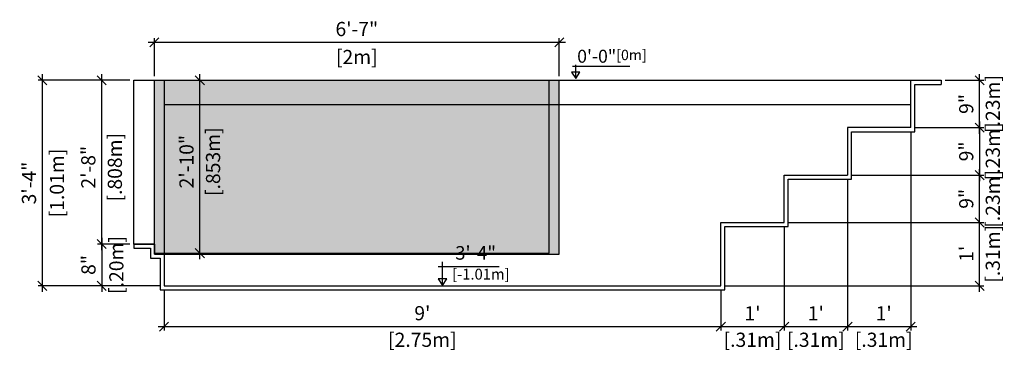
# Model space of a CAD drawing. Units: millimetres. Extents: x 228.7 to 259.3, y 130.6 to 136.9.
# Drawn here: x 251.8 to 256.7, y 130.6 to 132.2 of the extents above; entities that cross this region are included whole.
import ezdxf

# ---------------------------------------------------------------- set-up
doc = ezdxf.new("R2010")
doc.units = ezdxf.units.MM
for name, color, linetype in [('iGUi_ACRÍLICO', 150, 'Continuous'), ('iGUi_ARESTAS INTERNAS', 2, 'Continuous'), ('iGUi_CORTE LONGITUDINAL', 166, 'Continuous'), ('iGUi_COTAS', 14, 'Continuous'), ('iGUi_NÍVEL DA ÁGUA', 150, 'Continuous'), ('iGUi_TEXTO', 7, 'Continuous')]:
    doc.layers.add(name, color=color, linetype=linetype)
doc.styles.add('MtXpl_VAGRounded_Lt', font='VAGROUNDED-BOLD-CN.TTF')
doc.styles.add('ROMANS', font='times.ttf')
doc.dimstyles.new('cota pis 1-75 10', dxfattribs={"dimtxt": 0.08, "dimasz": 0.045, "dimexe": 0.02, "dimexo": 0.02, "dimgap": 0.03, "dimtad": 1, "dimdec": 0, "dimlfac": 39.3701, "dimzin": 4, "dimdsep": 46, "dimlunit": 4, "dimtxsty": 'MtXpl_VAGRounded_Lt', "dimblk": 'OBLIQUE', "dimcen": 2.5, "dimdle": 0.03, "dimclrd": 14, "dimclre": 14, "dimclrt": 15, "dimadec": 0, "dimazin": 0, "dimtfac": 1, "dimtdec": 0, "dimtmove": 0, "dimatfit": 3, "dimldrblk": 'OBLIQUE', "dimfxl": 1, "dimfrac": 1, "dimtolj": 1, "dimtzin": 0, "dimarcsym": 0})

# ---------------------------------------------------------------- blocks, each defined once
blk = doc.blocks.new('_OBLIQUE')
at = {"color": 0, "linetype": 'ByBlock'}
blk.add_line((-0.5, -0.5), (0.5, 0.5), dxfattribs=at)
blk = doc.blocks.new('*D49')
at = {"layer": 'Defpoints', "color": 0, "transparency": 16777216}
for p in [(252.5107, 130.8878), (255.2607, 130.8878), (255.2607, 130.6848)]:
    blk.add_point(p, dxfattribs=at)
at = {"layer": 'iGUi_COTAS', "color": 14, "lineweight": -2, "transparency": 16777216}
for p, q in [((252.5107, 130.8678), (252.5107, 130.6648)), ((255.2607, 130.8678), (255.2607, 130.6648)), ((252.4807, 130.6848), (255.2907, 130.6848))]:
    blk.add_line(p, q, dxfattribs=at)
at = {"layer": 'iGUi_COTAS', "color": 14, "lineweight": -2, "transparency": 16777216, "xscale": 0.045, "yscale": 0.045, "zscale": 0.045, "rotation": 180}
blk.add_blockref('_OBLIQUE', (252.5107, 130.6848), dxfattribs=at)
at = {"layer": 'iGUi_COTAS', "color": 14, "lineweight": -2, "transparency": 16777216, "xscale": 0.045, "yscale": 0.045, "zscale": 0.045}
blk.add_blockref('_OBLIQUE', (255.2607, 130.6848), dxfattribs=at)
at = {"layer": 'iGUi_COTAS', "color": 15, "transparency": 16777216, "char_height": 0.07, "attachment_point": 2, "style": 'MtXpl_VAGRounded_Lt'}
for s, insert in [("\\A1;9'", (253.7863, 130.7859)), ('\\A1;[2.75m]', (253.7863, 130.6548))]:
    blk.add_mtext(s, dxfattribs=dict(at, insert=insert))
blk = doc.blocks.new('*D50')
at = {"layer": 'Defpoints', "color": 0, "transparency": 16777216}
for p in [(255.5733, 131.1984), (256.5388, 131.1984), (255.2607, 130.8858)]:
    blk.add_point(p, dxfattribs=at)
at = {"layer": 'iGUi_COTAS', "color": 14, "lineweight": -2, "transparency": 16777216}
for p, q in [((256.5388, 130.8558), (256.5388, 131.2284)), ((255.5933, 131.1984), (256.5588, 131.1984)), ((255.2807, 130.8858), (256.5588, 130.8858))]:
    blk.add_line(p, q, dxfattribs=at)
at = {"layer": 'iGUi_COTAS', "color": 14, "lineweight": -2, "transparency": 16777216, "xscale": 0.045, "yscale": 0.045, "zscale": 0.045}
for p, rotation in [((256.5388, 131.1984), 90), ((256.5388, 130.8858), 270)]:
    blk.add_blockref('_OBLIQUE', p, dxfattribs=dict(at, rotation=rotation))
at = {"layer": 'iGUi_COTAS', "color": 15, "transparency": 16777216, "char_height": 0.07, "attachment_point": 2, "rotation": 90, "style": 'MtXpl_VAGRounded_Lt'}
for s, insert in [('\\A1;[.31m]', (256.5688, 131.0441)), ("\\A1;1'", (256.4383, 131.0441))]:
    blk.add_mtext(s, dxfattribs=dict(at, insert=insert))
blk = doc.blocks.new('*D51')
at = {"layer": 'Defpoints', "color": 0, "transparency": 16777216}
for p in [(255.886, 131.4322), (256.5388, 131.4322), (255.5733, 131.1984)]:
    blk.add_point(p, dxfattribs=at)
at = {"layer": 'iGUi_COTAS', "color": 14, "lineweight": -2, "transparency": 16777216}
for p, q in [((256.5388, 131.1684), (256.5388, 131.4622)), ((255.906, 131.4322), (256.5588, 131.4322)), ((255.5933, 131.1984), (256.5588, 131.1984))]:
    blk.add_line(p, q, dxfattribs=at)
at = {"layer": 'iGUi_COTAS', "color": 14, "lineweight": -2, "transparency": 16777216, "xscale": 0.045, "yscale": 0.045, "zscale": 0.045}
for p, rotation in [((256.5388, 131.4322), 90), ((256.5388, 131.1984), 270)]:
    blk.add_blockref('_OBLIQUE', p, dxfattribs=dict(at, rotation=rotation))
at = {"layer": 'iGUi_COTAS', "color": 15, "transparency": 16777216, "char_height": 0.07, "attachment_point": 2, "rotation": 90, "style": 'MtXpl_VAGRounded_Lt'}
for s, insert in [('\\A1;[.23m]', (256.5688, 131.3153)), ('\\A1;9"', (256.4377, 131.3153))]:
    blk.add_mtext(s, dxfattribs=dict(at, insert=insert))
blk = doc.blocks.new('*D52')
at = {"layer": 'Defpoints', "color": 0, "transparency": 16777216}
for p in [(256.3485, 131.9002), (256.5388, 131.9002), (256.1987, 131.6664)]:
    blk.add_point(p, dxfattribs=at)
at = {"layer": 'iGUi_COTAS', "color": 14, "lineweight": -2, "transparency": 16777216}
for p, q in [((256.3685, 131.9002), (256.5588, 131.9002)), ((256.5388, 131.6364), (256.5388, 131.9302)), ((256.2187, 131.6664), (256.5588, 131.6664))]:
    blk.add_line(p, q, dxfattribs=at)
at = {"layer": 'iGUi_COTAS', "color": 14, "lineweight": -2, "transparency": 16777216, "xscale": 0.045, "yscale": 0.045, "zscale": 0.045}
for p, rotation in [((256.5388, 131.9002), 90), ((256.5388, 131.6664), 270)]:
    blk.add_blockref('_OBLIQUE', p, dxfattribs=dict(at, rotation=rotation))
at = {"layer": 'iGUi_COTAS', "color": 15, "transparency": 16777216, "char_height": 0.07, "attachment_point": 2, "rotation": 90, "style": 'MtXpl_VAGRounded_Lt'}
for s, insert in [('\\A1;[.23m]', (256.5688, 131.7833)), ('\\A1;9"', (256.4377, 131.7833))]:
    blk.add_mtext(s, dxfattribs=dict(at, insert=insert))
blk = doc.blocks.new('*D53')
at = {"layer": 'Defpoints', "color": 0, "transparency": 16777216}
for p in [(255.5733, 131.2004), (255.2607, 130.8878), (255.5733, 130.6848)]:
    blk.add_point(p, dxfattribs=at)
at = {"layer": 'iGUi_COTAS', "color": 14, "lineweight": -2, "transparency": 16777216}
for p, q in [((255.5733, 131.1804), (255.5733, 130.6648)), ((255.2607, 130.8678), (255.2607, 130.6648)), ((255.2307, 130.6848), (255.6033, 130.6848))]:
    blk.add_line(p, q, dxfattribs=at)
at = {"layer": 'iGUi_COTAS', "color": 14, "lineweight": -2, "transparency": 16777216, "xscale": 0.045, "yscale": 0.045, "zscale": 0.045, "rotation": 180}
blk.add_blockref('_OBLIQUE', (255.2607, 130.6848), dxfattribs=at)
at = {"layer": 'iGUi_COTAS', "color": 14, "lineweight": -2, "transparency": 16777216, "xscale": 0.045, "yscale": 0.045, "zscale": 0.045}
blk.add_blockref('_OBLIQUE', (255.5733, 130.6848), dxfattribs=at)
at = {"layer": 'iGUi_COTAS', "color": 15, "transparency": 16777216, "char_height": 0.07, "attachment_point": 2, "style": 'MtXpl_VAGRounded_Lt'}
for s, insert in [("\\A1;1'", (255.417, 130.7852)), ('\\A1;[.31m]', (255.417, 130.6548))]:
    blk.add_mtext(s, dxfattribs=dict(at, insert=insert))
blk = doc.blocks.new('*D54')
at = {"layer": 'Defpoints', "color": 0, "transparency": 16777216}
for p in [(256.1987, 131.6664), (255.886, 131.4322), (256.5388, 131.4322)]:
    blk.add_point(p, dxfattribs=at)
at = {"layer": 'iGUi_COTAS', "color": 14, "lineweight": -2, "transparency": 16777216}
for p, q in [((256.2187, 131.6664), (256.5588, 131.6664)), ((256.5388, 131.6964), (256.5388, 131.4022)), ((255.906, 131.4322), (256.5588, 131.4322))]:
    blk.add_line(p, q, dxfattribs=at)
at = {"layer": 'iGUi_COTAS', "color": 14, "lineweight": -2, "transparency": 16777216, "xscale": 0.045, "yscale": 0.045, "zscale": 0.045}
for p, rotation in [((256.5388, 131.6664), 90), ((256.5388, 131.4322), 270)]:
    blk.add_blockref('_OBLIQUE', p, dxfattribs=dict(at, rotation=rotation))
at = {"layer": 'iGUi_COTAS', "color": 15, "transparency": 16777216, "char_height": 0.07, "attachment_point": 2, "rotation": 90, "style": 'MtXpl_VAGRounded_Lt'}
for s, insert in [('\\A1;[.23m]', (256.5688, 131.5493)), ('\\A1;9"', (256.4377, 131.5493))]:
    blk.add_mtext(s, dxfattribs=dict(at, insert=insert))
blk = doc.blocks.new('*D55')
at = {"layer": 'Defpoints', "color": 0, "transparency": 16777216}
for p in [(255.886, 131.4342), (255.5733, 131.2004), (255.886, 130.6848)]:
    blk.add_point(p, dxfattribs=at)
at = {"layer": 'iGUi_COTAS', "color": 14, "lineweight": -2, "transparency": 16777216}
for p, q in [((255.886, 131.4142), (255.886, 130.6648)), ((255.5733, 131.1804), (255.5733, 130.6648)), ((255.5433, 130.6848), (255.916, 130.6848))]:
    blk.add_line(p, q, dxfattribs=at)
at = {"layer": 'iGUi_COTAS', "color": 14, "lineweight": -2, "transparency": 16777216, "xscale": 0.045, "yscale": 0.045, "zscale": 0.045, "rotation": 180}
blk.add_blockref('_OBLIQUE', (255.5733, 130.6848), dxfattribs=at)
at = {"layer": 'iGUi_COTAS', "color": 14, "lineweight": -2, "transparency": 16777216, "xscale": 0.045, "yscale": 0.045, "zscale": 0.045}
blk.add_blockref('_OBLIQUE', (255.886, 130.6848), dxfattribs=at)
at = {"layer": 'iGUi_COTAS', "color": 15, "transparency": 16777216, "char_height": 0.07, "attachment_point": 2, "style": 'MtXpl_VAGRounded_Lt'}
for s, insert in [("\\A1;1'", (255.7297, 130.7852)), ('\\A1;[.31m]', (255.7297, 130.6548))]:
    blk.add_mtext(s, dxfattribs=dict(at, insert=insert))
blk = doc.blocks.new('*D56')
at = {"layer": 'Defpoints', "color": 0, "transparency": 16777216}
for p in [(256.1987, 131.6664), (255.886, 131.4342), (256.1987, 130.6848)]:
    blk.add_point(p, dxfattribs=at)
at = {"layer": 'iGUi_COTAS', "color": 14, "lineweight": -2, "transparency": 16777216}
for p, q in [((256.1987, 131.6464), (256.1987, 130.6648)), ((255.886, 131.4142), (255.886, 130.6648)), ((255.856, 130.6848), (256.2287, 130.6848))]:
    blk.add_line(p, q, dxfattribs=at)
at = {"layer": 'iGUi_COTAS', "color": 14, "lineweight": -2, "transparency": 16777216, "xscale": 0.045, "yscale": 0.045, "zscale": 0.045, "rotation": 180}
blk.add_blockref('_OBLIQUE', (255.886, 130.6848), dxfattribs=at)
at = {"layer": 'iGUi_COTAS', "color": 14, "lineweight": -2, "transparency": 16777216, "xscale": 0.045, "yscale": 0.045, "zscale": 0.045}
blk.add_blockref('_OBLIQUE', (256.1987, 130.6848), dxfattribs=at)
at = {"layer": 'iGUi_COTAS', "color": 15, "transparency": 16777216, "char_height": 0.07, "attachment_point": 2, "style": 'MtXpl_VAGRounded_Lt'}
for s, insert in [("\\A1;1'", (256.065, 130.7852)), ('\\A1;[.31m]', (256.065, 130.6548))]:
    blk.add_mtext(s, dxfattribs=dict(at, insert=insert))
blk = doc.blocks.new('*D57')
at = {"layer": 'Defpoints', "color": 0, "transparency": 16777216}
for p in [(252.6874, 131.9002), (252.6874, 131.9002), (252.6874, 131.0472)]:
    blk.add_point(p, dxfattribs=at)
at = {"layer": 'iGUi_COTAS', "color": 14, "lineweight": -2, "transparency": 16777216}
blk.add_line((252.6874, 131.0172), (252.6874, 131.9302), dxfattribs=at)
at = {"layer": 'iGUi_COTAS', "color": 14, "lineweight": -2, "transparency": 16777216, "xscale": 0.045, "yscale": 0.045, "zscale": 0.045}
for p, rotation in [((252.6874, 131.9002), 90), ((252.6874, 131.0472), 270)]:
    blk.add_blockref('_OBLIQUE', p, dxfattribs=dict(at, rotation=rotation))
at = {"layer": 'iGUi_COTAS', "color": 15, "transparency": 16777216, "char_height": 0.07, "attachment_point": 2, "rotation": 90, "style": 'MtXpl_VAGRounded_Lt'}
for s, insert in [('\\A1;[.853m]', (252.7174, 131.4986)), ('\\A1;2\'-10"', (252.5863, 131.4986))]:
    blk.add_mtext(s, dxfattribs=dict(at, insert=insert))
blk = doc.blocks.new('*D58')
at = {"layer": 'Defpoints', "color": 0, "transparency": 16777216}
for p in [(252.2024, 131.9002), (252.3608, 131.9002), (252.3608, 131.0921)]:
    blk.add_point(p, dxfattribs=at)
at = {"layer": 'iGUi_COTAS', "color": 14, "lineweight": -2, "transparency": 16777216}
for p, q in [((252.3408, 131.9002), (252.1824, 131.9002)), ((252.2024, 131.0621), (252.2024, 131.9302)), ((252.3408, 131.0921), (252.1824, 131.0921))]:
    blk.add_line(p, q, dxfattribs=at)
at = {"layer": 'iGUi_COTAS', "color": 14, "lineweight": -2, "transparency": 16777216, "xscale": 0.045, "yscale": 0.045, "zscale": 0.045}
for p, rotation in [((252.2024, 131.9002), 90), ((252.2024, 131.0921), 270)]:
    blk.add_blockref('_OBLIQUE', p, dxfattribs=dict(at, rotation=rotation))
at = {"layer": 'iGUi_COTAS', "color": 15, "transparency": 16777216, "char_height": 0.07, "attachment_point": 2, "rotation": 90, "style": 'MtXpl_VAGRounded_Lt'}
for s, insert in [('\\A1;[.808m]', (252.2324, 131.4712)), ('\\A1;2\'-8"', (252.1013, 131.4712))]:
    blk.add_mtext(s, dxfattribs=dict(at, insert=insert))
blk = doc.blocks.new('*D61')
at = {"layer": 'Defpoints', "color": 0, "transparency": 16777216}
for p in [(254.4625, 132.0876), (252.4627, 131.9002), (254.4625, 131.9002)]:
    blk.add_point(p, dxfattribs=at)
at = {"layer": 'iGUi_COTAS', "color": 14, "lineweight": -2, "transparency": 16777216}
for p, q in [((252.4627, 131.9202), (252.4627, 132.1076)), ((254.4625, 131.9202), (254.4625, 132.1076)), ((252.4327, 132.0876), (254.4925, 132.0876))]:
    blk.add_line(p, q, dxfattribs=at)
at = {"layer": 'iGUi_COTAS', "color": 14, "lineweight": -2, "transparency": 16777216, "xscale": 0.045, "yscale": 0.045, "zscale": 0.045, "rotation": 180}
blk.add_blockref('_OBLIQUE', (252.4627, 132.0876), dxfattribs=at)
at = {"layer": 'iGUi_COTAS', "color": 14, "lineweight": -2, "transparency": 16777216, "xscale": 0.045, "yscale": 0.045, "zscale": 0.045}
blk.add_blockref('_OBLIQUE', (254.4625, 132.0876), dxfattribs=at)
at = {"layer": 'iGUi_COTAS', "color": 15, "transparency": 16777216, "char_height": 0.07, "attachment_point": 5, "style": 'MtXpl_VAGRounded_Lt'}
for s, insert in [('\\A1;6\'-7"', (253.4626, 132.1532)), ('\\A1;[2m]', (253.4626, 132.0151))]:
    blk.add_mtext(s, dxfattribs=dict(at, insert=insert))
blk = doc.blocks.new('*D264')
at = {"layer": 'Defpoints', "color": 0, "transparency": 16777216}
for p in [(252.3608, 131.9002), (251.9089, 130.8858), (252.5107, 130.8858)]:
    blk.add_point(p, dxfattribs=at)
at = {"layer": 'iGUi_COTAS', "color": 14, "lineweight": -2, "transparency": 16777216}
for p, q in [((252.3408, 131.9002), (251.8889, 131.9002)), ((251.9089, 131.9302), (251.9089, 130.8558)), ((252.4907, 130.8858), (251.8889, 130.8858))]:
    blk.add_line(p, q, dxfattribs=at)
at = {"layer": 'iGUi_COTAS', "color": 14, "lineweight": -2, "transparency": 16777216, "xscale": 0.045, "yscale": 0.045, "zscale": 0.045}
for p, rotation in [((251.9089, 131.9002), 90), ((251.9089, 130.8858), 270)]:
    blk.add_blockref('_OBLIQUE', p, dxfattribs=dict(at, rotation=rotation))
at = {"layer": 'iGUi_COTAS', "color": 15, "transparency": 16777216, "char_height": 0.07, "attachment_point": 5, "rotation": 90, "style": 'MtXpl_VAGRounded_Lt'}
for s, insert in [('\\A1;[1.01m]', (251.9814, 131.393)), ('\\A1;3\'-4"', (251.8433, 131.393))]:
    blk.add_mtext(s, dxfattribs=dict(at, insert=insert))

msp = doc.modelspace()

# ---------------------------------------------------------------- hatches: boundary and pattern name
at = {"layer": 'iGUi_NÍVEL DA ÁGUA', "transparency": 33554559}
h = msp.add_hatch(color=256, dxfattribs=at)
h.dxf.hatch_style = 1
h.set_gradient(color1=(16, 86, 137), color2=(173, 221, 247), rotation=45, name='INVCYLINDER')
h.paths.add_polyline_path([(252.5107, 131.9002), (252.4627, 131.9002), (252.4627, 131.0922), (252.5107, 131.0922)])
h.paths.add_polyline_path([(252.5107, 131.0922), (252.4627, 131.0922), (252.4627, 131.0472), (252.5107, 131.0472)])
h.paths.add_polyline_path([(254.4126, 131.7802), (253.1271, 131.7802), (253.1271, 131.0472), (254.4126, 131.0472)])
h.paths.add_polyline_path([(253.1271, 131.7802), (252.5107, 131.7802), (252.5107, 131.0472), (253.1271, 131.0472)])
h.paths.add_polyline_path([(253.1271, 131.9002), (252.5107, 131.9002), (252.5107, 131.7802), (253.1271, 131.7802)])
h.paths.add_polyline_path([(254.4126, 131.9002), (253.1271, 131.9002), (253.1271, 131.7802), (254.4126, 131.7802)])
h = msp.add_hatch(color=256, dxfattribs=at)
h.dxf.hatch_style = 1
h.set_gradient(color1=(99, 100, 102), color2=(199, 200, 202), rotation=135, name='INVCYLINDER')
h.paths.add_polyline_path([(254.4625, 131.7802), (254.4126, 131.7802), (254.4126, 131.0922), (252.5107, 131.0922), (252.5107, 131.0422), (254.4625, 131.0422)])
h.paths.add_polyline_path([(254.4625, 131.9002), (254.4126, 131.9002), (254.4126, 131.7802), (254.4625, 131.7802)])

# ---------------------------------------------------------------- linework, layer by layer
at = {"layer": 'iGUi_ACRÍLICO'}
for p, q in [((252.4627, 131.0422), (252.4627, 131.9002)), ((252.4627, 131.9002), (252.5107, 131.9002)), ((252.5107, 131.9002), (252.5107, 131.0422)), ((254.4126, 131.0472), (254.4126, 131.9002)), ((252.4627, 131.0472), (252.5107, 131.0472)), ((252.5107, 131.0472), (254.4126, 131.0472))]:
    msp.add_line(p, q, dxfattribs=at)
at = {"layer": 'iGUi_ARESTAS INTERNAS'}
msp.add_line((252.5107, 131.9002), (256.1987, 131.9002), dxfattribs=at)
msp.add_lwpolyline([(252.5107, 131.0422), (254.4625, 131.0422), (254.4625, 131.9002)], dxfattribs=at)
at = {"layer": 'iGUi_CORTE LONGITUDINAL', "ltscale": 0.2}
for p, q in [((252.3608, 131.9002), (252.4627, 131.9002)), ((252.3608, 131.0921), (252.3608, 131.9002)), ((256.1987, 131.6664), (256.1987, 131.9002)), ((256.1987, 131.9002), (256.3485, 131.9002)), ((256.3485, 131.9002), (256.3485, 131.8802)), ((256.2187, 131.6464), (256.2187, 131.8802)), ((256.2187, 131.8802), (256.3485, 131.8802)), ((255.886, 131.6664), (255.886, 131.4322)), ((256.1987, 131.6664), (255.886, 131.6664)), ((255.906, 131.4122), (255.906, 131.6464)), ((255.906, 131.6464), (256.2187, 131.6464)), ((255.5733, 131.4322), (255.886, 131.4322)), ((255.5733, 131.1984), (255.5733, 131.4322)), ((255.5933, 131.1784), (255.5933, 131.4122)), ((255.5933, 131.4122), (255.906, 131.4122)), ((255.2607, 130.8858), (255.2607, 131.1984)), ((255.2607, 131.1984), (255.5733, 131.1984)), ((255.2807, 130.8658), (255.2807, 131.1784)), ((255.2807, 131.1784), (255.5933, 131.1784)), ((252.4627, 131.0921), (252.3608, 131.0921)), ((252.3608, 131.0921), (252.3608, 131.0721)), ((252.3608, 131.0921), (252.4627, 131.0921)), ((252.3608, 131.0721), (252.4427, 131.0721)), ((252.4427, 131.0721), (252.4427, 131.0222)), ((252.4627, 131.0921), (252.4627, 131.0422)), ((252.4427, 131.0222), (252.4907, 131.0222)), ((252.4627, 131.0422), (252.5107, 131.0422)), ((252.4907, 131.0222), (252.4907, 130.8658)), ((252.5107, 131.0422), (252.5107, 130.8858)), ((252.5107, 130.8858), (255.2607, 130.8858)), ((252.4907, 130.8658), (255.2807, 130.8658))]:
    msp.add_line(p, q, dxfattribs=at)
at = {"layer": 'iGUi_COTAS', "color": 14}
for p, q in [((252.2024, 131.1221), (252.2024, 130.8558)), ((252.3408, 131.0921), (252.1824, 131.0921)), ((252.4907, 130.8858), (252.1824, 130.8858))]:
    msp.add_line(p, q, dxfattribs=at)
at = {"layer": 'iGUi_NÍVEL DA ÁGUA'}
msp.add_line((252.5107, 131.7802), (256.1987, 131.7802), dxfattribs=at)
at = {"layer": 'iGUi_TEXTO'}
for p, q in [((254.5271, 131.9695), (254.8108, 131.9695)), ((254.5442, 131.9085), (254.5442, 131.9764)), ((253.8641, 130.9808), (254.1664, 130.9808)), ((253.8856, 130.8878), (253.8856, 131.0036))]:
    msp.add_line(p, q, dxfattribs=at)
for points in [[(254.5442, 131.9085), (254.5649, 131.9398), (254.5236, 131.9398)], [(253.8856, 130.8878), (253.9072, 130.9205), (253.8641, 130.9205)]]:
    msp.add_lwpolyline(points, close=True, dxfattribs=at)

# ---------------------------------------------------------------- block references
at = {"layer": 'iGUi_COTAS', "color": 14, "xscale": 0.045, "yscale": 0.045, "zscale": 0.045}
for p, rotation in [((252.2024, 131.0921), 90), ((252.2024, 130.8858), 270)]:
    msp.add_blockref('_OBLIQUE', p, dxfattribs=dict(at, rotation=rotation))

# ---------------------------------------------------------------- texts
at = {"layer": 'iGUi_COTAS', "color": 15, "char_height": 0.07, "attachment_point": 5, "rotation": 90, "style": 'MtXpl_VAGRounded_Lt'}
for s, insert in [('\\A1;[.20m]', (252.2749, 130.9889)), ('\\A1;8"', (252.1369, 130.9889))]:
    msp.add_mtext(s, dxfattribs=dict(at, insert=insert))
at = {"layer": 'iGUi_TEXTO', "attachment_point": 1, "style": 'ROMANS'}
for s, insert, char_height, width in [('{\\fVAGRounded-Bold Cn|b0|i0|c0|p2;0\'-0"\\H0.8x;[0m]}', (254.551, 132.0508), 0.064, 0.088131), ('{\\fVAGRounded-Bold Cn|b0|i0|c0|p2;-3\'-4"\\P\\H0.8x; [-1.01m]}', (253.9169, 131.0818), 0.066898, 0.555131)]:
    msp.add_mtext(s, dxfattribs=dict(at, insert=insert, char_height=char_height, width=width))

# ---------------------------------------------------------------- dimensions: what is measured, and where the dimension line sits
at = {"layer": 'iGUi_COTAS'}
dim = msp.add_linear_dim(base=(254.4625, 132.0876), p1=(252.4627, 131.9002), p2=(254.4625, 131.9002), dimstyle='cota pis 1-75 10', override={"dimtxt": 0.07, "dimpost": '\\X'}, dxfattribs=at)
dim.commit()
dim.dimension.update_dxf_attribs({"geometry": '*D61', "text_midpoint": (253.4626, 132.0876)})
for base, p1, p2, picture, middle in [((251.9089, 130.8858), (252.3608, 131.9002), (252.5107, 130.8858), '*D264', (251.9089, 131.393)), ((252.2024, 131.9002), (252.3608, 131.0921), (252.3608, 131.9002), '*D58', (252.2024, 131.4712)), ((252.6874, 131.9002), (252.6874, 131.0472), (252.6874, 131.9002), '*D57', (252.6874, 131.4986)), ((256.5388, 131.9002), (256.1987, 131.6664), (256.3485, 131.9002), '*D52', (256.5388, 131.7833)), ((256.5388, 131.4322), (256.1987, 131.6664), (255.886, 131.4322), '*D54', (256.5388, 131.5493)), ((256.5388, 131.4322), (255.5733, 131.1984), (255.886, 131.4322), '*D51', (256.5388, 131.3153)), ((256.5388, 131.1984), (255.2607, 130.8858), (255.5733, 131.1984), '*D50', (256.5388, 131.0441))]:
    dim = msp.add_linear_dim(base=base, p1=p1, p2=p2, angle=90, dimstyle='cota pis 1-75 10', override={"dimtxt": 0.07, "dimpost": '\\X'}, dxfattribs=at)
    dim.commit()
    dim.dimension.update_dxf_attribs({"geometry": picture, "text_midpoint": middle, "dimtype": 160})
for base, p1, p2, picture, middle in [((256.1987, 130.6848), (255.886, 131.4342), (256.1987, 131.6664), '*D56', (256.065, 130.6848)), ((255.886, 130.6848), (255.5733, 131.2004), (255.886, 131.4342), '*D55', (255.7297, 130.6848)), ((255.5733, 130.6848), (255.2607, 130.8878), (255.5733, 131.2004), '*D53', (255.417, 130.6848)), ((255.2607, 130.6848), (252.5107, 130.8878), (255.2607, 130.8878), '*D49', (253.7863, 130.6848))]:
    dim = msp.add_linear_dim(base=base, p1=p1, p2=p2, dimstyle='cota pis 1-75 10', override={"dimtxt": 0.07, "dimpost": '\\X'}, dxfattribs=at)
    dim.commit()
    dim.dimension.update_dxf_attribs({"geometry": picture, "text_midpoint": middle, "dimtype": 160})

doc.saveas('drawing.dxf')
